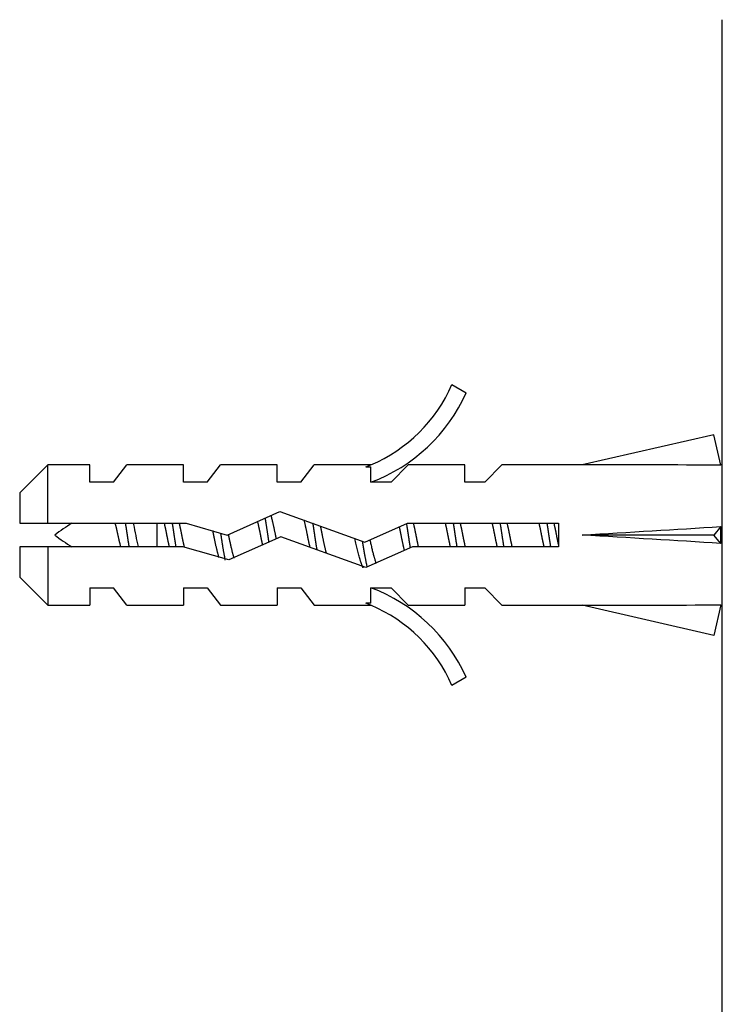
# Model space of a CAD drawing. Units: millimetres. Extents: x 0 to 1397, y 0 to 1224.
# Drawn here: x 1291 to 1321, y 787 to 829 of the extents above; entities that cross this region are included whole.
import ezdxf

# ---------------------------------------------------------------- set-up
doc = ezdxf.new("R2010")
doc.units = ezdxf.units.MM
doc.layers.add('DV5_Défaut', color=7, linetype='Continuous')
doc.layers.add('Défaut', color=7, linetype='Continuous')

# ---------------------------------------------------------------- blocks, each defined once
blk = doc.blocks.new('SE4')
at = {"layer": 'DV5_Défaut', "color": 7, "linetype": 'Continuous'}
for p, q in [((1321.355, 782.624), (1321.355, 829.129)), ((1309.809, 813.551), (1310.415, 813.202)), ((1320.988, 811.413), (1315.368, 810.129)), ((1321.286, 810.107), (1320.988, 811.413)), ((1292.555, 810.129), (1291.355, 808.929)), ((1292.555, 807.629), (1292.555, 810.129)), ((1294.355, 810.129), (1292.555, 810.129)), ((1294.355, 809.379), (1294.355, 810.129)), ((1295.355, 809.379), (1295.926, 810.129)), ((1298.355, 810.129), (1295.926, 810.129)), ((1298.355, 809.379), (1298.355, 810.129)), ((1299.355, 809.379), (1299.926, 810.129)), ((1302.355, 810.129), (1299.926, 810.129)), ((1302.355, 809.379), (1302.355, 810.129)), ((1303.355, 809.379), (1303.926, 810.129)), ((1306.355, 810.129), (1303.926, 810.129)), ((1306.131, 810.033), (1306.355, 810.129)), ((1306.131, 810.033), (1306.355, 810.033)), ((1306.355, 809.379), (1306.355, 810.033)), ((1307.213, 809.379), (1307.946, 810.129)), ((1310.355, 810.129), (1307.946, 810.129)), ((1310.355, 809.379), (1310.355, 810.129)), ((1311.213, 809.379), (1311.946, 810.129)), ((1315.368, 810.129), (1311.946, 810.129)), ((1321.355, 810.129), (1321.281, 810.129)), ((1295.355, 809.379), (1294.355, 809.379)), ((1299.355, 809.379), (1298.355, 809.379)), ((1303.355, 809.379), (1302.355, 809.379)), ((1307.213, 809.379), (1306.355, 809.379)), ((1311.213, 809.379), (1310.355, 809.379)), ((1291.355, 808.929), (1291.355, 807.629)), ((1300.216, 807.129), (1302.463, 808.129)), ((1302.463, 808.129), (1306.097, 806.82)), ((1291.355, 807.629), (1292.555, 807.629)), ((1292.555, 807.629), (1298.465, 807.629)), ((1297.229, 806.629), (1297.229, 807.629)), ((1298.465, 807.629), (1300.216, 807.129)), ((1306.097, 806.82), (1307.913, 807.629)), ((1307.913, 807.629), (1314.364, 807.629)), ((1314.364, 807.629), (1314.364, 806.629)), ((1321.286, 807.488), (1320.988, 807.129)), ((1302.502, 807.052), (1300.291, 806.067)), ((1306.136, 805.743), (1302.502, 807.052)), ((1320.988, 807.129), (1315.368, 807.129)), ((1321.286, 806.77), (1320.988, 807.129)), ((1292.555, 806.629), (1291.355, 806.629)), ((1291.355, 806.629), (1291.355, 805.329)), ((1292.555, 806.629), (1292.555, 804.129)), ((1298.325, 806.629), (1292.555, 806.629)), ((1300.291, 806.067), (1298.325, 806.629)), ((1308.125, 806.629), (1306.136, 805.743)), ((1314.364, 806.629), (1308.125, 806.629)), ((1291.355, 805.329), (1292.555, 804.129)), ((1294.355, 804.879), (1294.355, 804.129)), ((1294.355, 804.879), (1295.355, 804.879)), ((1295.926, 804.129), (1295.355, 804.879)), ((1298.355, 804.879), (1298.355, 804.129)), ((1298.355, 804.879), (1299.355, 804.879)), ((1299.355, 804.879), (1299.926, 804.129)), ((1302.355, 804.879), (1302.355, 804.129)), ((1302.355, 804.879), (1303.355, 804.879)), ((1303.355, 804.879), (1303.926, 804.129)), ((1306.355, 804.879), (1307.213, 804.879)), ((1306.355, 804.224), (1306.355, 804.879)), ((1307.213, 804.879), (1307.946, 804.129)), ((1310.355, 804.879), (1310.355, 804.129)), ((1310.355, 804.879), (1311.213, 804.879)), ((1311.213, 804.879), (1311.946, 804.129)), ((1292.555, 804.129), (1294.355, 804.129)), ((1295.926, 804.129), (1298.355, 804.129)), ((1299.926, 804.129), (1302.355, 804.129)), ((1303.926, 804.129), (1306.355, 804.129)), ((1306.355, 804.129), (1306.131, 804.224)), ((1306.355, 804.224), (1306.131, 804.224)), ((1307.946, 804.129), (1310.355, 804.129)), ((1311.946, 804.129), (1315.368, 804.129)), ((1320.988, 802.844), (1315.368, 804.129)), ((1321.286, 804.15), (1320.988, 802.844)), ((1321.281, 804.129), (1321.355, 804.129)), ((1310.415, 801.055), (1309.809, 800.706))]:
    blk.add_line(p, q, dxfattribs=at)
for centre, radius, start, end in [((1303.785, 816.175), 6.57, 293.0263, 336.4591), ((1303.785, 816.175), 7.266, 290.7123, 335.8453), ((1297.229, 801.501), 7.128, 120.7166, 127.8559), ((1297.229, 812.756), 7.128, 232.1441, 239.2834), ((1303.785, 798.082), 7.266, 24.1547, 69.2877), ((1303.785, 798.082), 6.57, 23.5409, 66.9737)]:
    blk.add_arc(centre, radius, start, end, dxfattribs=at)
for centre, major_axis, ratio, start_param, end_param in [((1302.242, 807.129), (51.936, 0.761), 0.055876, 1.194522, 1.314474), ((1302.242, 807.129), (51.936, 2.903), 0.014553, -1.316105, -1.196154), ((1321.967, 807.129), (0, 3), 0.228555, 1.450845, 1.690748), ((1302.242, 807.129), (51.936, -2.903), 0.014553, 1.196154, 1.316105), ((1302.242, 807.129), (51.936, -0.761), 0.055876, -1.314474, -1.194522)]:
    blk.add_ellipse(centre, major_axis=major_axis, ratio=ratio, start_param=start_param, end_param=end_param, dxfattribs=at)
for points, weights, knots in [([(1302.077, 807.974), (1302.18, 807.592), (1302.269, 807.129), (1302.285, 807.044), (1302.302, 806.96)], [0.934328573775, 0.923624054382, 1, 0.98515607538, 0.973601462382], [0, 0, 0, 0.837273, 0.837273, 1, 1, 1]), ([(1295.673, 806.627), (1295.61, 806.869), (1295.555, 807.129), (1295.5, 807.388), (1295.437, 807.63)], [0.938048402044, 0.951379191683, 1, 0.951379191797, 0.938048402106], [0, 0, 0, 0.5, 0.5, 1, 1, 1]), ([(1296.034, 806.62), (1295.993, 806.87), (1295.955, 807.129), (1295.918, 807.387), (1295.876, 807.637)], [0.949754430582, 0.966501254722, 1, 0.966501254722, 0.949754430582], [0, 0, 0, 0.5, 0.5, 1, 1, 1]), ([(1297.749, 806.624), (1297.692, 806.869), (1297.642, 807.129), (1297.592, 807.388), (1297.535, 807.633)], [0.940679028045, 0.955674265726, 1, 0.955674265726, 0.940679028045], [0, 0, 0, 0.5, 0.5, 1, 1, 1]), ([(1298.034, 806.62), (1297.993, 806.87), (1297.955, 807.129), (1297.918, 807.387), (1297.876, 807.637)], [0.949754430582, 0.966501254722, 1, 0.966501254722, 0.949754430582], [0, 0, 0, 0.5, 0.5, 1, 1, 1]), ([(1298.162, 807.633), (1298.219, 807.388), (1298.269, 807.129), (1298.32, 806.861), (1298.379, 806.61)], [0.940679028045, 0.955674265726, 1, 0.954359099704, 0.939815016845], [0, 0, 0, 0.492691, 0.492691, 1, 1, 1]), ([(1301.731, 806.702), (1301.684, 806.911), (1301.642, 807.129), (1301.584, 807.43), (1301.517, 807.709)], [0.946059556936, 0.962575745852, 1, 0.948853440586, 0.936758621036], [0, 0, 0, 0.422535, 0.422535, 1, 1, 1]), ([(1302.001, 806.824), (1301.977, 806.975), (1301.955, 807.129), (1301.901, 807.504), (1301.839, 807.854)], [0.965793175978, 0.979872870369, 1, 0.95212703092, 0.938466834011], [0, 0, 0, 0.295987, 0.295987, 1, 1, 1]), ([(1303.755, 806.598), (1303.695, 806.854), (1303.642, 807.129), (1303.578, 807.459), (1303.505, 807.758)], [0.939149621117, 0.953288195415, 1, 0.944318486022, 0.934920836097], [0, 0, 0, 0.4562, 0.4562, 1, 1, 1]), ([(1304.057, 806.485), (1304.003, 806.798), (1303.955, 807.129), (1303.919, 807.383), (1303.878, 807.629)], [0.94202243198, 0.957579701613, 1, 0.967087858194, 0.950346081649], [0, 0, 0, 0.563108, 0.563108, 1, 1, 1]), ([(1304.189, 807.514), (1304.231, 807.325), (1304.269, 807.129), (1304.351, 806.7), (1304.446, 806.336)], [0.949386336759, 0.966131058735, 1, 0.928915055703, 0.933263356938], [0, 0, 0, 0.3227031, 0.3227031, 1, 1, 1]), ([(1307.785, 806.47), (1307.709, 806.782), (1307.642, 807.129), (1307.607, 807.308), (1307.569, 807.482)], [0.934132497994, 0.94167365538, 1, 0.969002950277, 0.952349173363], [0, 0, 0, 0.652979, 0.652979, 1, 1, 1]), ([(1308.04, 806.583), (1307.995, 806.85), (1307.955, 807.129), (1307.919, 807.377), (1307.879, 807.619)], [0.94740411911, 0.964061730143, 1, 0.967747804384, 0.951023987303], [0, 0, 0, 0.5270278, 0.5270278, 1, 1, 1]), ([(1308.162, 807.633), (1308.219, 807.388), (1308.269, 807.129), (1308.319, 806.869), (1308.375, 806.624)], [0.940679028045, 0.955674265726, 1, 0.955674265726, 0.940679028045], [0, 0, 0, 0.5, 0.5, 1, 1, 1]), ([(1309.749, 806.624), (1309.692, 806.869), (1309.642, 807.129), (1309.592, 807.388), (1309.535, 807.633)], [0.940679028045, 0.955674265726, 1, 0.955674265726, 0.940679028045], [0, 0, 0, 0.5, 0.5, 1, 1, 1]), ([(1310.034, 806.62), (1309.993, 806.87), (1309.955, 807.129), (1309.918, 807.387), (1309.876, 807.637)], [0.949754430582, 0.966501254722, 1, 0.966501254722, 0.949754430582], [0, 0, 0, 0.5, 0.5, 1, 1, 1]), ([(1310.162, 807.633), (1310.219, 807.388), (1310.269, 807.129), (1310.319, 806.869), (1310.375, 806.624)], [0.940679028045, 0.955674265726, 1, 0.955674265726, 0.940679028045], [0, 0, 0, 0.5, 0.5, 1, 1, 1]), ([(1311.749, 806.624), (1311.692, 806.869), (1311.642, 807.129), (1311.592, 807.388), (1311.535, 807.633)], [0.940679028045, 0.955674265726, 1, 0.955674265726, 0.940679028045], [0, 0, 0, 0.5, 0.5, 1, 1, 1]), ([(1312.034, 806.62), (1311.993, 806.87), (1311.955, 807.129), (1311.918, 807.387), (1311.876, 807.637)], [0.949754430582, 0.966501254722, 1, 0.966501254722, 0.949754430582], [0, 0, 0, 0.5, 0.5, 1, 1, 1]), ([(1312.162, 807.633), (1312.219, 807.388), (1312.269, 807.129), (1312.319, 806.869), (1312.375, 806.624)], [0.940679028045, 0.955674265726, 1, 0.955674265726, 0.940679028045], [0, 0, 0, 0.5, 0.5, 1, 1, 1]), ([(1313.749, 806.624), (1313.692, 806.869), (1313.642, 807.129), (1313.592, 807.388), (1313.535, 807.633)], [0.940679028045, 0.955674265726, 1, 0.955674265726, 0.940679028045], [0, 0, 0, 0.5, 0.5, 1, 1, 1]), ([(1314.034, 806.62), (1313.993, 806.87), (1313.955, 807.129), (1313.918, 807.387), (1313.876, 807.637)], [0.949754430582, 0.966501254722, 1, 0.966501254722, 0.949754430582], [0, 0, 0, 0.5, 0.5, 1, 1, 1]), ([(1314.162, 807.633), (1314.219, 807.388), (1314.269, 807.129), (1314.313, 806.897), (1314.364, 806.676)], [0.940679028045, 0.955674265726, 1, 0.960235951439, 0.944076072663], [0, 0, 0, 0.527124, 0.527124, 1, 1, 1]), ([(1299.863, 806.175), (1299.745, 806.591), (1299.642, 807.129), (1299.625, 807.218), (1299.606, 807.306)], [0.939402528504, 0.912323641496, 1, 0.984304498164, 0.97228654095], [0, 0, 0, 0.848165, 0.848165, 1, 1, 1]), ([(1300.135, 806.06), (1300.039, 806.55), (1299.955, 807.129), (1299.95, 807.168), (1299.944, 807.207)], [0.933384693766, 0.928020835451, 1, 0.994752214823, 0.989915541156], [0, 0, 0, 0.932047, 0.932047, 1, 1, 1]), ([(1300.265, 807.15), (1300.267, 807.139), (1300.269, 807.129), (1300.376, 806.57), (1300.498, 806.147)], [0.996208896706, 0.998076842102, 1, 0.909242255707, 0.941447645946], [0, 0, 0, 0.02075, 0.02075, 1, 1, 1]), ([(1306.026, 805.722), (1306, 805.766), (1305.975, 805.83), (1305.828, 806.211), (1305.673, 806.969)], [0.962980940212, 0.977817738597, 1, 0.880098970847, 0.974809624775], [0, 0, 0, 0.156122, 0.156122, 1, 1, 1])]:
    blk.add_rational_spline(points, weights, degree=2, knots=knots, dxfattribs=at)
blk.add_open_spline([(1296.203, 807.632), (1296.206, 807.616), (1296.21, 807.6), (1296.214, 807.584), (1296.247, 807.433), (1296.28, 807.269), (1296.31, 807.108), (1296.34, 806.947), (1296.373, 806.784), (1296.407, 806.633), (1296.407, 806.631), (1296.408, 806.63), (1296.408, 806.628)], degree=3, knots=[0, 0, 0, 0, 0.050657, 0.050657, 0.050657, 0.524614, 0.524614, 0.524614, 0.995642, 0.995642, 0.995642, 1, 1, 1, 1], dxfattribs=at)
for points, weights in [([(1306.199, 805.754), (1306.096, 806.218), (1305.997, 806.85)], [0.945945460103, 0.911659116342, 0.968270116314]), ([(1306.312, 806.913), (1306.443, 806.287), (1306.571, 805.915)], [0.96738014688, 0.894943081592, 0.975183308126])]:
    blk.add_rational_spline(points, weights, degree=2, dxfattribs=at)

msp = doc.modelspace()

# ---------------------------------------------------------------- block references
at = {"layer": 'Défaut'}
msp.add_blockref('SE4', (0, 0), dxfattribs=at)

doc.saveas('drawing.dxf')
